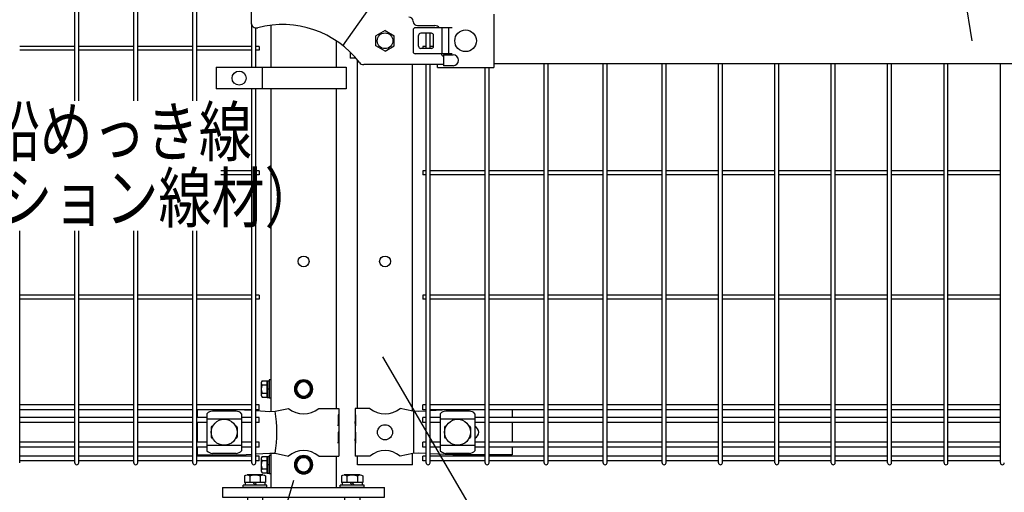
# Model space of a CAD drawing. Units: millimetres. Extents: x 98 to 7364, y 70 to 5280.
# Drawn here: x 574 to 1486, y 3124 to 3561 of the extents above; entities that cross this region are included whole.
import ezdxf

# ---------------------------------------------------------------- set-up
doc = ezdxf.new("R2010")
doc.units = ezdxf.units.MM
doc.header["$LTSCALE"] = 200
doc.layers.add('LOCK_MOJI', color=6, linetype='Continuous', lineweight=25)
for name, color, linetype in [('MOJI', 6, 'Continuous'), ('SJC', 1, 'Continuous'), ('SJC2', 7, 'Continuous'), ('SUNPOU', 4, 'Continuous'), ('WAKU', 5, 'Continuous')]:
    doc.layers.add(name, color=color, linetype=linetype)
doc.styles.add('EXT08', font='ROMANS.shx', dxfattribs={"width": 0.8, "bigfont": 'EXTFONT.shx'})

# ---------------------------------------------------------------- blocks, each defined once
blk = doc.blocks.new('A$C69540A53')
at = {"layer": 'MOJI'}
for points in [[(0, 107.5), (6.5, 103.75), (6.5, 96.25), (0, 92.5), (-6.5, 96.25), (-6.5, 103.75)], [(0, 37.5), (6.5, 33.75), (6.5, 26.25), (0, 22.5), (-6.5, 26.25), (-6.5, 33.75)]]:
    blk.add_lwpolyline(points, close=True, dxfattribs=at)
for centre, radius in [((0, 100), 8.5), ((0, 100), 7.7), ((0, 100), 6.5), ((0, 30), 8.5), ((0, 30), 7.7), ((0, 30), 6.5)]:
    blk.add_circle(centre, radius, dxfattribs=at)
at = {"layer": 'SJC'}
for p, q in [((75, 9), (-75, 9)), ((-75, 0), (-75, 9)), ((75, 0), (-75, 0)), ((75, 9), (75, 0))]:
    blk.add_line(p, q, dxfattribs=at)
at = {"layer": 'SJC2'}
for p, q in [((-54.82, 19.61), (-54.82, 13.5)), ((-52.36, 20.5), (-37.64, 20.5)), ((-49.91, 19.61), (-49.91, 13.5)), ((-40.09, 19.61), (-40.09, 13.5)), ((-35.18, 19.61), (-35.18, 13.5)), ((35.18, 19.61), (35.18, 13.5)), ((37.64, 20.5), (52.36, 20.5)), ((40.09, 19.61), (40.09, 13.5)), ((49.91, 19.61), (49.91, 13.5)), ((54.82, 19.61), (54.82, 13.5)), ((-56, 11), (-34, 11)), ((-56, 9), (-56, 11)), ((-54.81, 13.5), (-35.18, 13.5)), ((-54.2, 13.5), (-54.2, 11)), ((-45, 13.5), (-46.44, 11)), ((-45, 11), (-43.56, 13.5)), ((-35.8, 13.5), (-35.8, 11)), ((-34, 9), (-34, 11)), ((34, 11), (56, 11)), ((34, 9), (34, 11)), ((35.19, 13.5), (54.82, 13.5)), ((35.8, 13.5), (35.8, 11)), ((45, 13.5), (43.56, 11)), ((45, 11), (46.44, 13.5)), ((54.2, 13.5), (54.2, 11)), ((56, 9), (56, 11)), ((-56, 9), (-34, 9)), ((-52, 0), (-52, -37)), ((-38, 0), (-38, -37)), ((34, 9), (56, 9)), ((38, 0), (38, -37)), ((52, 0), (52, -37)), ((-52, -20), (-38, -20)), ((-52, -23), (-38, -23)), ((-52, -26), (-38, -26)), ((38, -20), (52, -20)), ((38, -23), (52, -23)), ((38, -26), (52, -26)), ((-52, -29), (-38, -29)), ((-52, -32), (-38, -32)), ((38, -29), (52, -29)), ((38, -32), (52, -32)), ((-52, -37), (-38, -37)), ((-52, -42.8), (-50.82, -37)), ((-52, -42.8), (-38, -42.8)), ((-39.18, -37), (-38, -42.8)), ((38, -37), (52, -37)), ((38, -42.8), (39.18, -37)), ((38, -42.8), (52, -42.8)), ((50.82, -37), (52, -42.8))]:
    blk.add_line(p, q, dxfattribs=at)
for centre, radius, start, end in [((-52.36, 16.68), 3.82, 50, 130), ((-45, 6.57), 13.93, 69.37179, 110.62821), ((-37.64, 16.68), 3.82, 50, 130), ((37.64, 16.68), 3.82, 50, 130), ((45, 6.57), 13.93, 69.37179, 110.62821), ((52.36, 16.68), 3.82, 50, 130)]:
    blk.add_arc(centre, radius, start, end, dxfattribs=at)
blk = doc.blocks.new('A$C303D4B9D')
at = {"layer": 'MOJI'}
for p, q in [((-45.5, 28.1), (-45.5, -28.1)), ((-40.1, 37.5), (-18, 37.5)), ((-40.1, 18.7), (-18, 18.7)), ((-18, -38.5), (-18, 38.5)), ((-18, 38.5), (-8, 38.5)), ((-18, 37.5), (-18, -37.5)), ((-8, 2.9), (-18, -2.9)), ((0, 42.5), (-8, 42.5)), ((-8, 42.5), (-8, -42.5)), ((-8, -38.5), (-8, 38.5)), ((0, 42.5), (0, -42.5)), ((-40.1, -18.7), (-18, -18.7)), ((-40.1, -37.5), (-18, -37.5)), ((-18, -38.5), (-8, -38.5)), ((0, -42.5), (-8, -42.5))]:
    blk.add_line(p, q, dxfattribs=at)
for centre, radius, start, end in [((-34.7, 28.1), 10.8, 120, 240), ((-10.4, 0), 35.1, 147.7505, 212.2495), ((-34.7, -28.1), 10.8, 120, 240)]:
    blk.add_arc(centre, radius, start, end, dxfattribs=at)

msp = doc.modelspace()

# ---------------------------------------------------------------- linework, layer by layer
at = {"layer": 'MOJI'}
for p, q in [((873.78605, 3536.70194), (903.78605, 3578.83474)), ((788.78605, 3573.16472), (788.78605, 3558.16472)), ((1013.38605, 3565.94628), (1013.38605, 3516.54628)), ((938.78605, 3559.24628), (938.78605, 3559.24628)), ((912.78605, 3550.7268), (904.28605, 3545.81932)), ((912.78605, 3550.7268), (921.28605, 3545.81932)), ((938.786, 3551.24628), (938.786, 3531.24628)), ((974.88605, 3553.24628), (940.786, 3553.24628)), ((974.88605, 3553.24628), (940.786, 3553.24628)), ((942.78605, 3555.24628), (958.78605, 3555.24628)), ((955.786, 3548.24628), (945.786, 3548.24628)), ((965.28605, 3553.24628), (965.28605, 3529.24628)), ((971.68605, 3553.24628), (971.68605, 3529.24628)), ((904.28605, 3536.67324), (904.28605, 3545.81932)), ((921.28605, 3536.67324), (921.28605, 3545.81932)), ((943.786, 3536.24628), (943.786, 3546.24628)), ((957.786, 3536.24628), (957.786, 3546.24628)), ((880.60101, 3530.69999), (880.60101, 3525.24628)), ((912.78605, 3531.76576), (904.28605, 3536.67324)), ((912.78605, 3531.76576), (921.28605, 3536.67324)), ((974.88605, 3529.24628), (940.786, 3529.24628)), ((974.88605, 3529.24628), (940.786, 3529.24628)), ((955.786, 3534.24628), (945.786, 3534.24628)), ((885.74928, 3525.24628), (880.60101, 3525.24628)), ((966.78605, 3528.24628), (975.78605, 3528.24628)), ((966.78605, 3528.24628), (966.78605, 3518.24628)), ((1013.38605, 3520.24628), (1841.38605, 3520.24628)), ((756.4077, 3516.74626), (876.9077, 3516.74626)), ((756.4077, 3516.74626), (756.4077, 3496.74626)), ((798.87445, 3516.74626), (798.87445, 3496.74626)), ((876.9077, 3516.74626), (876.9077, 3496.74626)), ((966.78605, 3519.24628), (893.02567, 3519.24628)), ((961.38605, 3516.54628), (961.38605, 3519.24628)), ((961.38605, 3516.54628), (1013.38605, 3516.54628)), ((975.78605, 3518.24628), (966.78605, 3518.24628)), ((876.9077, 3496.74626), (756.4077, 3496.74626)), ((810.97634, 3198.72103), (823.41907, 3201.24628)), ((851.35303, 3201.24628), (869.98605, 3201.24628)), ((869.98605, 3201.24628), (869.98605, 3195.24628)), ((898.81907, 3201.24628), (884.98605, 3201.24628)), ((884.98605, 3201.24628), (884.98605, 3195.24628)), ((938.65305, 3198.74628), (926.75303, 3201.24628)), ((738.88605, 3199.99628), (738.88605, 3192.89628)), ((747.88605, 3196.44375), (747.88605, 3162.04881)), ((779.88605, 3191.49434), (747.88605, 3191.49434)), ((774.88605, 3198.85105), (752.88605, 3198.85105)), ((779.88605, 3196.44375), (779.88605, 3162.04881)), ((782.78022, 3199.99628), (789.40375, 3199.57106)), ((793.00375, 3199.33995), (806.14523, 3198.49628)), ((806.14523, 3198.49628), (810.97634, 3198.72103)), ((869.98605, 3195.24628), (869.3871, 3195.24628)), ((869.3871, 3195.24628), (869.3871, 3185.24628)), ((869.98605, 3195.24628), (869.98605, 3173.24628)), ((885.49506, 3195.24628), (884.98605, 3195.24628)), ((884.98605, 3195.24628), (884.98605, 3173.24628)), ((885.49506, 3195.24628), (885.49506, 3185.24628)), ((943.9054, 3198.49628), (938.65305, 3198.74628)), ((939.01047, 3198.72841), (939.01047, 3159.76415)), ((950.85605, 3198.87942), (943.9054, 3198.49628)), ((971.11767, 3199.99628), (954.45605, 3199.07786)), ((963.97105, 3196.44375), (963.97105, 3162.04881)), ((995.97105, 3191.49434), (963.97105, 3191.49434)), ((990.97105, 3198.85105), (968.97105, 3198.85105)), ((995.97105, 3196.44375), (995.97105, 3162.04881)), ((1030.48605, 3199.99628), (1030.48605, 3192.89628)), ((738.88605, 3188.39628), (738.88605, 3170.09628)), ((751.88605, 3183.74628), (751.88605, 3174.74628)), ((752.88605, 3184.74628), (753.22069, 3184.74628)), ((774.55141, 3184.74628), (774.88605, 3184.74628)), ((775.88605, 3183.74628), (775.88605, 3174.74628)), ((869.3871, 3185.24628), (869.98605, 3189.24628)), ((869.98605, 3189.24628), (869.98605, 3179.24628)), ((884.98605, 3189.24628), (884.98605, 3179.24628)), ((885.49506, 3185.24628), (884.98605, 3189.24628)), ((967.97105, 3183.74628), (967.97105, 3174.74628)), ((968.97105, 3184.74628), (969.30569, 3184.74628)), ((990.63641, 3184.74628), (990.97105, 3184.74628)), ((991.97105, 3183.74628), (991.97105, 3174.74628)), ((1030.48605, 3188.39628), (1030.48605, 3170.09628)), ((752.88605, 3173.74628), (753.22069, 3173.74628)), ((774.55141, 3173.74628), (774.88605, 3173.74628)), ((869.98605, 3179.24628), (869.3871, 3179.24628)), ((869.3871, 3179.24628), (869.3871, 3169.24628)), ((869.3871, 3169.24628), (869.98605, 3173.24628)), ((869.98605, 3173.24628), (869.98605, 3157.24628)), ((885.49506, 3179.24628), (884.98605, 3179.24628)), ((884.98605, 3173.24628), (884.98605, 3157.24628)), ((885.49506, 3169.24628), (884.98605, 3173.24628)), ((885.49506, 3179.24628), (885.49506, 3169.24628)), ((968.97105, 3173.74628), (969.30569, 3173.74628)), ((990.63641, 3173.74628), (990.97105, 3173.74628)), ((738.88605, 3165.59628), (738.88605, 3158.24628)), ((779.88605, 3166.99822), (747.88605, 3166.99822)), ((995.97105, 3166.99822), (963.97105, 3166.99822)), ((1030.48605, 3165.59628), (1030.48605, 3158.24628)), ((738.88605, 3158.24628), (778.88605, 3158.24628)), ((774.88605, 3159.64151), (752.88605, 3159.64151)), ((778.88605, 3158.24628), (789.40375, 3158.9215)), ((793.00375, 3159.15262), (806.14523, 3159.99628)), ((806.14523, 3159.99628), (810.97634, 3159.77153)), ((810.97634, 3159.77153), (823.41907, 3157.24628)), ((851.35303, 3157.24628), (869.98605, 3157.24628)), ((898.81907, 3157.24628), (884.98605, 3157.24628)), ((938.65305, 3159.74628), (926.75303, 3157.24628)), ((943.9054, 3159.99628), (938.65305, 3159.74628)), ((950.85605, 3159.61315), (943.9054, 3159.99628)), ((975.65305, 3158.24628), (954.45605, 3159.41471)), ((990.97105, 3159.64151), (968.97105, 3159.64151)), ((1005.48605, 3158.24628), (975.65305, 3158.24628)), ((1030.48605, 3158.24628), (1009.08605, 3158.24628))]:
    msp.add_line(p, q, dxfattribs=at)
for centre, radius in [((912.78605, 3541.24628), 7.25), ((987.38605, 3541.24628), 10), ((777.64108, 3506.74626), 6.5), ((763.88605, 3179.24628), 12), ((979.97105, 3179.24628), 12), ((912.78605, 3179.24628), 7)]:
    msp.add_circle(centre, radius, dxfattribs=at)
for centre, radius, start, end in [((793.78605, 3558.16472), 5, 180, 284.63329028), ((817.78605, 3466.24628), 90, 37.62756876, 104.63329028), ((934.78605, 3559.24628), 4, 0, 90), ((942.78605, 3559.24628), 4, 180, 270), ((940.786, 3551.24628), 2, 90, 180), ((945.786, 3546.24628), 2, 90, 180), ((955.786, 3546.24628), 2, 0, 90), ((958.78605, 3549.24628), 6, 41.8103149, 90), ((940.786, 3531.24628), 2, 180, 270), ((945.786, 3536.24628), 2, 180, 270), ((955.786, 3536.24628), 2, 270, 0), ((966.78605, 3529.24628), 2, 180, 270), ((893.02567, 3524.24628), 5, 217.62756876, 270), ((975.78605, 3523.24628), 5, 270, 90), ((837.38605, 3218.25393), 22.00765, 230.60656182, 309.39343818), ((912.78605, 3218.25393), 22.00765, 230.60656182, 309.39343818), ((753.58558, 3191.00193), 7.88023, 95.09287462, 136.32509169), ((774.18652, 3191.00193), 7.88023, 43.67490831, 84.90712538), ((702.89142, 3179.24628), 109.82539, 349.78603114, 10.21396886), ((969.67058, 3191.00193), 7.88023, 95.09287462, 136.32509169), ((990.27152, 3191.00193), 7.88023, 43.67490831, 84.90712538), ((752.88605, 3183.74628), 1, 90, 180), ((774.88605, 3183.74628), 1, 0, 90), ((968.97105, 3183.74628), 1, 90, 180), ((990.97105, 3183.74628), 1, 0, 90), ((993.51105, 3179.24628), 6, 294.20485162, 65.79514838), ((752.88605, 3174.74628), 1, 180, 270), ((774.88605, 3174.74628), 1, 270, 0), ((968.97105, 3174.74628), 1, 180, 270), ((990.97105, 3174.74628), 1, 270, 0), ((753.58558, 3167.49063), 7.88023, 223.67490831, 264.90712538), ((774.18652, 3167.49063), 7.88023, 275.09287462, 316.32509169), ((837.38605, 3140.23863), 22.00765, 50.60656182, 129.39343818), ((912.78605, 3140.23863), 22.00765, 50.60656182, 129.39343818), ((969.67058, 3167.49063), 7.88023, 223.67490831, 264.90712538), ((990.27152, 3167.49063), 7.88023, 275.09287462, 316.32509169)]:
    msp.add_arc(centre, radius, start, end, dxfattribs=at)
at = {"layer": 'SJC'}
for p, q in [((625.51375, 3485.65905), (625.51375, 3917.44628)), ((629.11375, 3485.65905), (629.11375, 3917.44628)), ((680.14375, 3485.65905), (680.14375, 3917.44628)), ((683.74375, 3485.65905), (683.74375, 3917.44628)), ((734.77375, 3485.65905), (734.77375, 3917.44628)), ((738.37375, 3485.65905), (738.37375, 3917.44628)), ((789.40375, 3516.74626), (789.40375, 3555.75735)), ((793.00375, 3516.74626), (793.00375, 3553.2263)), ((807.13605, 3555.61393), (807.13605, 3516.74626)), ((950.85605, 3534.24628), (950.85605, 3548.24628)), ((954.45605, 3534.24628), (954.45605, 3548.24628)), ((867.63605, 3541.17943), (867.63605, 3516.74626)), ((625.51375, 3536.04628), (574.48375, 3536.04628)), ((625.51375, 3532.44628), (574.48375, 3532.44628)), ((680.14375, 3536.04628), (629.11375, 3536.04628)), ((680.14375, 3532.44628), (629.11375, 3532.44628)), ((734.77375, 3536.04628), (683.74375, 3536.04628)), ((734.77375, 3532.44628), (683.74375, 3532.44628)), ((789.40375, 3536.04628), (738.37375, 3536.04628)), ((789.40375, 3532.44628), (738.37375, 3532.44628)), ((796.20375, 3536.04628), (793.00375, 3536.04628)), ((796.20375, 3532.44628), (793.00375, 3532.44628)), ((796.20375, 3536.04628), (796.20375, 3532.44628)), ((950.85605, 3536.04628), (947.65605, 3536.04628)), ((947.65605, 3536.04628), (947.65605, 3534.24628)), ((957.77598, 3536.04628), (954.45605, 3536.04628)), ((887.38605, 3201.24628), (887.38605, 3523.30625)), ((1060.11605, 3151.04628), (1060.11605, 3520.24628)), ((1063.71605, 3151.04628), (1063.71605, 3520.24628)), ((1114.74605, 3151.04628), (1114.74605, 3520.24628)), ((1118.34605, 3151.04628), (1118.34605, 3520.24628)), ((1169.37605, 3151.04628), (1169.37605, 3520.24628)), ((1172.97605, 3151.04628), (1172.97605, 3520.24628)), ((1221.58605, 3151.04628), (1221.58605, 3520.24628)), ((1225.18605, 3151.04628), (1225.18605, 3520.24628)), ((1273.79605, 3151.04628), (1273.79605, 3520.24628)), ((1277.39605, 3151.04628), (1277.39605, 3520.24628)), ((1326.00605, 3151.04628), (1326.00605, 3520.24628)), ((1329.60605, 3151.04628), (1329.60605, 3520.24628)), ((1378.21605, 3151.04628), (1378.21605, 3520.24628)), ((1381.81605, 3151.04628), (1381.81605, 3520.24628)), ((1430.42605, 3151.04628), (1430.42605, 3520.24628)), ((1434.02605, 3151.04628), (1434.02605, 3520.24628)), ((1482.63605, 3151.04628), (1482.63605, 3520.24628)), ((938.18605, 3198.84439), (938.18605, 3519.24628)), ((950.85605, 3151.04628), (950.85605, 3519.24628)), ((954.45605, 3151.04628), (954.45605, 3519.24628)), ((1005.48605, 3151.04628), (1005.48605, 3516.54628)), ((1009.08605, 3151.04628), (1009.08605, 3516.54628)), ((789.40375, 3151.04628), (789.40375, 3496.74626)), ((793.00375, 3151.04628), (793.00375, 3496.74626)), ((807.13605, 3496.74626), (807.13605, 3198.54238)), ((867.63605, 3496.74626), (867.63605, 3201.24628)), ((789.40375, 3421.04628), (760.67404, 3421.04628)), ((796.20375, 3421.04628), (793.00375, 3421.04628)), ((796.20375, 3421.04628), (796.20375, 3417.44628)), ((950.85605, 3421.04628), (947.65605, 3421.04628)), ((947.65605, 3421.04628), (947.65605, 3417.44628)), ((1005.48605, 3421.04628), (954.45605, 3421.04628)), ((1060.11605, 3421.04628), (1009.08605, 3421.04628)), ((1114.74605, 3421.04628), (1063.71605, 3421.04628)), ((1169.37605, 3421.04628), (1118.34605, 3421.04628)), ((1221.58605, 3421.04628), (1172.97605, 3421.04628)), ((1273.79605, 3421.04628), (1225.18605, 3421.04628)), ((1326.00605, 3421.04628), (1277.39605, 3421.04628)), ((1378.21605, 3421.04628), (1329.60605, 3421.04628)), ((1430.42605, 3421.04628), (1381.81605, 3421.04628)), ((1482.63605, 3421.04628), (1434.02605, 3421.04628)), ((789.40375, 3417.44628), (760.67404, 3417.44628)), ((796.20375, 3417.44628), (793.00375, 3417.44628)), ((950.85605, 3417.44628), (947.65605, 3417.44628)), ((1005.48605, 3417.44628), (954.45605, 3417.44628)), ((1060.11605, 3417.44628), (1009.08605, 3417.44628)), ((1114.74605, 3417.44628), (1063.71605, 3417.44628)), ((1169.37605, 3417.44628), (1118.34605, 3417.44628)), ((1221.58605, 3417.44628), (1172.97605, 3417.44628)), ((1273.79605, 3417.44628), (1225.18605, 3417.44628)), ((1326.00605, 3417.44628), (1277.39605, 3417.44628)), ((1378.21605, 3417.44628), (1329.60605, 3417.44628)), ((1430.42605, 3417.44628), (1381.81605, 3417.44628)), ((1482.63605, 3417.44628), (1434.02605, 3417.44628)), ((574.48375, 3151.04628), (574.48375, 3365.48344)), ((625.51375, 3151.04628), (625.51375, 3365.48344)), ((629.11375, 3151.04628), (629.11375, 3365.48344)), ((680.14375, 3151.04628), (680.14375, 3365.48344)), ((683.74375, 3151.04628), (683.74375, 3365.48344)), ((734.77375, 3151.04628), (734.77375, 3365.48344)), ((738.37375, 3151.04628), (738.37375, 3365.48344)), ((625.51375, 3306.04628), (574.48375, 3306.04628)), ((625.51375, 3302.44628), (574.48375, 3302.44628)), ((680.14375, 3306.04628), (629.11375, 3306.04628)), ((680.14375, 3302.44628), (629.11375, 3302.44628)), ((734.77375, 3306.04628), (683.74375, 3306.04628)), ((734.77375, 3302.44628), (683.74375, 3302.44628)), ((789.40375, 3306.04628), (738.37375, 3306.04628)), ((789.40375, 3302.44628), (738.37375, 3302.44628)), ((796.20375, 3306.04628), (793.00375, 3306.04628)), ((796.20375, 3302.44628), (793.00375, 3302.44628)), ((796.20375, 3306.04628), (796.20375, 3302.44628)), ((950.85605, 3306.04628), (947.65605, 3306.04628)), ((947.65605, 3306.04628), (947.65605, 3302.44628)), ((950.85605, 3302.44628), (947.65605, 3302.44628)), ((1005.48605, 3306.04628), (954.45605, 3306.04628)), ((1005.48605, 3302.44628), (954.45605, 3302.44628)), ((1060.11605, 3306.04628), (1009.08605, 3306.04628)), ((1060.11605, 3302.44628), (1009.08605, 3302.44628)), ((1114.74605, 3306.04628), (1063.71605, 3306.04628)), ((1114.74605, 3302.44628), (1063.71605, 3302.44628)), ((1169.37605, 3306.04628), (1118.34605, 3306.04628)), ((1169.37605, 3302.44628), (1118.34605, 3302.44628)), ((1221.58605, 3306.04628), (1172.97605, 3306.04628)), ((1221.58605, 3302.44628), (1172.97605, 3302.44628)), ((1273.79605, 3306.04628), (1225.18605, 3306.04628)), ((1273.79605, 3302.44628), (1225.18605, 3302.44628)), ((1326.00605, 3306.04628), (1277.39605, 3306.04628)), ((1326.00605, 3302.44628), (1277.39605, 3302.44628)), ((1378.21605, 3306.04628), (1329.60605, 3306.04628)), ((1378.21605, 3302.44628), (1329.60605, 3302.44628)), ((1430.42605, 3306.04628), (1381.81605, 3306.04628)), ((1430.42605, 3302.44628), (1381.81605, 3302.44628)), ((1482.63605, 3306.04628), (1434.02605, 3306.04628)), ((1482.63605, 3302.44628), (1434.02605, 3302.44628)), ((625.51375, 3204.49628), (574.48375, 3204.49628)), ((680.14375, 3204.49628), (629.11375, 3204.49628)), ((734.77375, 3204.49628), (683.74375, 3204.49628)), ((789.40375, 3204.49628), (738.37375, 3204.49628)), ((796.20375, 3204.49628), (793.00375, 3204.49628)), ((796.20375, 3199.99628), (796.20375, 3204.49628)), ((950.85605, 3204.49628), (947.65605, 3204.49628)), ((947.65605, 3199.99628), (947.65605, 3204.49628)), ((1005.48605, 3204.49628), (954.45605, 3204.49628)), ((1060.11605, 3204.49628), (1009.08605, 3204.49628)), ((1114.74605, 3204.49628), (1063.71605, 3204.49628)), ((1169.37605, 3204.49628), (1118.34605, 3204.49628)), ((1221.58605, 3204.49628), (1172.97605, 3204.49628)), ((1273.79605, 3204.49628), (1225.18605, 3204.49628)), ((1326.00605, 3204.49628), (1277.39605, 3204.49628)), ((1378.21605, 3204.49628), (1329.60605, 3204.49628)), ((1430.42605, 3204.49628), (1381.81605, 3204.49628)), ((1482.63605, 3204.49628), (1434.02605, 3204.49628)), ((625.51375, 3199.99628), (574.48375, 3199.99628)), ((625.51375, 3192.89628), (574.48375, 3192.89628)), ((680.14375, 3199.99628), (629.11375, 3199.99628)), ((680.14375, 3192.89628), (629.11375, 3192.89628)), ((734.77375, 3199.99628), (683.74375, 3199.99628)), ((734.77375, 3192.89628), (683.74375, 3192.89628)), ((789.40375, 3199.99628), (738.37375, 3199.99628)), ((747.88605, 3192.89628), (738.37375, 3192.89628)), ((789.40375, 3192.89628), (779.88605, 3192.89628)), ((796.20375, 3199.99628), (793.00375, 3199.99628)), ((796.20375, 3192.89628), (793.00375, 3192.89628)), ((796.20375, 3188.39628), (796.20375, 3192.89628)), ((950.85605, 3199.99628), (947.65605, 3199.99628)), ((950.85605, 3192.89628), (947.65605, 3192.89628)), ((947.65605, 3188.39628), (947.65605, 3192.89628)), ((1005.48605, 3199.99628), (954.45605, 3199.99628)), ((963.97105, 3192.89628), (954.45605, 3192.89628)), ((1005.48605, 3192.89628), (995.97105, 3192.89628)), ((1060.11605, 3199.99628), (1009.08605, 3199.99628)), ((1060.11605, 3192.89628), (1009.08605, 3192.89628)), ((1114.74605, 3199.99628), (1063.71605, 3199.99628)), ((1114.74605, 3192.89628), (1063.71605, 3192.89628)), ((1169.37605, 3199.99628), (1118.34605, 3199.99628)), ((1169.37605, 3192.89628), (1118.34605, 3192.89628)), ((1221.58605, 3199.99628), (1172.97605, 3199.99628)), ((1221.58605, 3192.89628), (1172.97605, 3192.89628)), ((1273.79605, 3199.99628), (1225.18605, 3199.99628)), ((1273.79605, 3192.89628), (1225.18605, 3192.89628)), ((1326.00605, 3199.99628), (1277.39605, 3199.99628)), ((1326.00605, 3192.89628), (1277.39605, 3192.89628)), ((1378.21605, 3199.99628), (1329.60605, 3199.99628)), ((1378.21605, 3192.89628), (1329.60605, 3192.89628)), ((1430.42605, 3199.99628), (1381.81605, 3199.99628)), ((1430.42605, 3192.89628), (1381.81605, 3192.89628)), ((1482.63605, 3199.99628), (1434.02605, 3199.99628)), ((1482.63605, 3192.89628), (1434.02605, 3192.89628)), ((625.51375, 3188.39628), (574.48375, 3188.39628)), ((680.14375, 3188.39628), (629.11375, 3188.39628)), ((734.77375, 3188.39628), (683.74375, 3188.39628)), ((747.88605, 3188.39628), (738.37375, 3188.39628)), ((789.40375, 3188.39628), (779.88605, 3188.39628)), ((796.20375, 3188.39628), (793.00375, 3188.39628)), ((950.85605, 3188.39628), (947.65605, 3188.39628)), ((963.97105, 3188.39628), (954.45605, 3188.39628)), ((1005.48605, 3188.39628), (995.97105, 3188.39628)), ((1060.11605, 3188.39628), (1009.08605, 3188.39628)), ((1114.74605, 3188.39628), (1063.71605, 3188.39628)), ((1169.37605, 3188.39628), (1118.34605, 3188.39628)), ((1221.58605, 3188.39628), (1172.97605, 3188.39628)), ((1273.79605, 3188.39628), (1225.18605, 3188.39628)), ((1326.00605, 3188.39628), (1277.39605, 3188.39628)), ((1378.21605, 3188.39628), (1329.60605, 3188.39628)), ((1430.42605, 3188.39628), (1381.81605, 3188.39628)), ((1482.63605, 3188.39628), (1434.02605, 3188.39628)), ((625.51375, 3170.09628), (574.48375, 3170.09628)), ((625.51375, 3165.59628), (574.48375, 3165.59628)), ((680.14375, 3170.09628), (629.11375, 3170.09628)), ((680.14375, 3165.59628), (629.11375, 3165.59628)), ((734.77375, 3170.09628), (683.74375, 3170.09628)), ((734.77375, 3165.59628), (683.74375, 3165.59628)), ((747.88605, 3170.09628), (738.37375, 3170.09628)), ((747.88605, 3165.59628), (738.37375, 3165.59628)), ((789.40375, 3170.09628), (779.88605, 3170.09628)), ((789.40375, 3165.59628), (779.88605, 3165.59628)), ((796.20375, 3170.09628), (793.00375, 3170.09628)), ((796.20375, 3165.59628), (793.00375, 3165.59628)), ((796.20375, 3165.59628), (796.20375, 3170.09628)), ((950.85605, 3170.09628), (947.65605, 3170.09628)), ((947.65605, 3165.59628), (947.65605, 3170.09628)), ((950.85605, 3165.59628), (947.65605, 3165.59628)), ((963.97105, 3170.09628), (954.45605, 3170.09628)), ((963.97105, 3165.59628), (954.45605, 3165.59628)), ((1005.48605, 3170.09628), (995.97105, 3170.09628)), ((1005.48605, 3165.59628), (995.97105, 3165.59628)), ((1060.11605, 3170.09628), (1009.08605, 3170.09628)), ((1060.11605, 3165.59628), (1009.08605, 3165.59628)), ((1114.74605, 3170.09628), (1063.71605, 3170.09628)), ((1114.74605, 3165.59628), (1063.71605, 3165.59628)), ((1169.37605, 3170.09628), (1118.34605, 3170.09628)), ((1169.37605, 3165.59628), (1118.34605, 3165.59628)), ((1221.58605, 3170.09628), (1172.97605, 3170.09628)), ((1221.58605, 3165.59628), (1172.97605, 3165.59628)), ((1273.79605, 3170.09628), (1225.18605, 3170.09628)), ((1273.79605, 3165.59628), (1225.18605, 3165.59628)), ((1326.00605, 3170.09628), (1277.39605, 3170.09628)), ((1326.00605, 3165.59628), (1277.39605, 3165.59628)), ((1378.21605, 3170.09628), (1329.60605, 3170.09628)), ((1378.21605, 3165.59628), (1329.60605, 3165.59628)), ((1430.42605, 3170.09628), (1381.81605, 3170.09628)), ((1430.42605, 3165.59628), (1381.81605, 3165.59628)), ((1482.63605, 3170.09628), (1434.02605, 3170.09628)), ((1482.63605, 3165.59628), (1434.02605, 3165.59628)), ((625.51375, 3157.29628), (574.48375, 3157.29628)), ((680.14375, 3157.29628), (629.11375, 3157.29628)), ((734.77375, 3157.29628), (683.74375, 3157.29628)), ((789.40375, 3157.29628), (738.37375, 3157.29628)), ((796.20375, 3157.29628), (793.00375, 3157.29628)), ((796.20375, 3152.79628), (796.20375, 3157.29628)), ((807.13605, 3159.95019), (807.13605, 3128.24628)), ((867.63605, 3157.24628), (867.63605, 3128.24628)), ((887.38605, 3149.24628), (887.38605, 3157.24628)), ((938.18605, 3149.24628), (938.18605, 3159.64817)), ((950.85605, 3157.29628), (947.65605, 3157.29628)), ((947.65605, 3152.79628), (947.65605, 3157.29628)), ((1005.48605, 3157.29628), (954.45605, 3157.29628)), ((1060.11605, 3157.29628), (1009.08605, 3157.29628)), ((1114.74605, 3157.29628), (1063.71605, 3157.29628)), ((1169.37605, 3157.29628), (1118.34605, 3157.29628)), ((1221.58605, 3157.29628), (1172.97605, 3157.29628)), ((1273.79605, 3157.29628), (1225.18605, 3157.29628)), ((1326.00605, 3157.29628), (1277.39605, 3157.29628)), ((1378.21605, 3157.29628), (1329.60605, 3157.29628)), ((1430.42605, 3157.29628), (1381.81605, 3157.29628)), ((1482.63605, 3157.29628), (1434.02605, 3157.29628)), ((625.51375, 3152.79628), (574.48375, 3152.79628)), ((680.14375, 3152.79628), (629.11375, 3152.79628)), ((734.77375, 3152.79628), (683.74375, 3152.79628)), ((789.40375, 3152.79628), (738.37375, 3152.79628)), ((796.20375, 3152.79628), (793.00375, 3152.79628)), ((938.18605, 3149.24628), (887.38605, 3149.24628)), ((950.85605, 3152.79628), (947.65605, 3152.79628)), ((1005.48605, 3152.79628), (954.45605, 3152.79628)), ((1060.11605, 3152.79628), (1009.08605, 3152.79628)), ((1114.74605, 3152.79628), (1063.71605, 3152.79628)), ((1169.37605, 3152.79628), (1118.34605, 3152.79628)), ((1221.58605, 3152.79628), (1172.97605, 3152.79628)), ((1273.79605, 3152.79628), (1225.18605, 3152.79628)), ((1326.00605, 3152.79628), (1277.39605, 3152.79628)), ((1378.21605, 3152.79628), (1329.60605, 3152.79628)), ((1430.42605, 3152.79628), (1381.81605, 3152.79628)), ((1482.63605, 3152.79628), (1434.02605, 3152.79628))]:
    msp.add_line(p, q, dxfattribs=at)
for centre in [(837.38605, 3337.24628), (912.78605, 3337.24628)]:
    msp.add_circle(centre, 5, dxfattribs=at)
for centre, start, end in [((627.31375, 3151.04628), 180.00000091, 270), ((627.31375, 3151.04628), 270, 0.00000091), ((681.94375, 3151.04628), 180.00000091, 270), ((681.94375, 3151.04628), 270, 0.00000091), ((736.57375, 3151.04628), 180.00000091, 270), ((736.57375, 3151.04628), 270, 0.00000091), ((791.20375, 3151.04628), 180.00000091, 270), ((791.20375, 3151.04628), 270, 0.00000091), ((952.65605, 3151.04628), 180.00000091, 270), ((952.65605, 3151.04628), 270, 0.00000091), ((1007.28605, 3151.04628), 180.00000091, 270), ((1007.28605, 3151.04628), 270, 0.00000091), ((1061.91605, 3151.04628), 180.00000091, 270), ((1061.91605, 3151.04628), 270, 0.00000091), ((1116.54605, 3151.04628), 180.00000091, 270), ((1116.54605, 3151.04628), 270, 0.00000091), ((1171.17605, 3151.04628), 180.00000091, 270), ((1171.17605, 3151.04628), 270, 0.00000091), ((1223.38605, 3151.04628), 180.00000091, 270), ((1223.38605, 3151.04628), 270, 0.00000091), ((1275.59605, 3151.04628), 180.00000091, 270), ((1275.59605, 3151.04628), 270, 0.00000091), ((1327.80605, 3151.04628), 180.00000091, 270), ((1327.80605, 3151.04628), 270, 0.00000091), ((1380.01605, 3151.04628), 180.00000091, 270), ((1380.01605, 3151.04628), 270, 0.00000091), ((1432.22605, 3151.04628), 180.00000091, 270), ((1432.22605, 3151.04628), 270, 0.00000091), ((1484.43605, 3151.04628), 180.00000091, 270), ((1484.43605, 3151.04628), 270, 0.00000091)]:
    msp.add_arc(centre, 1.8, start, end, dxfattribs=at)
at = {"layer": 'SUNPOU'}
for p, q in [((1456.62121, 3541.37474), (1386.35192, 3966.86134)), ((910.46534, 3249.11515), (1063.39779, 2987.42442)), ((827.9954, 3134.63722), (786.75251, 2991.59464))]:
    msp.add_line(p, q, dxfattribs=at)

# ---------------------------------------------------------------- block references
at = {"layer": 'SJC', "xscale": 0.1999999999998181, "yscale": 0.1999999999998181, "zscale": 0.1999999999998181}
for p in [(807.13605, 3219.24628), (807.13605, 3149.24628)]:
    msp.add_blockref('A$C303D4B9D', p, dxfattribs=at)
at = {"layer": 'WAKU', "xscale": -1}
msp.add_blockref('A$C69540A53', (837.38605, 3119.24628), dxfattribs=at)

# ---------------------------------------------------------------- texts
at = {"layer": 'LOCK_MOJI', "style": 'EXT08', "width": 0.8}
for s, p in [('高張力亜鉛めっき線', (347.46571, 3434.71294)), ('（ハイテンション線材）', (310.10041, 3373.50769))]:
    msp.add_text(s, height=45, dxfattribs=at).set_placement(p)

doc.saveas('drawing.dxf')
